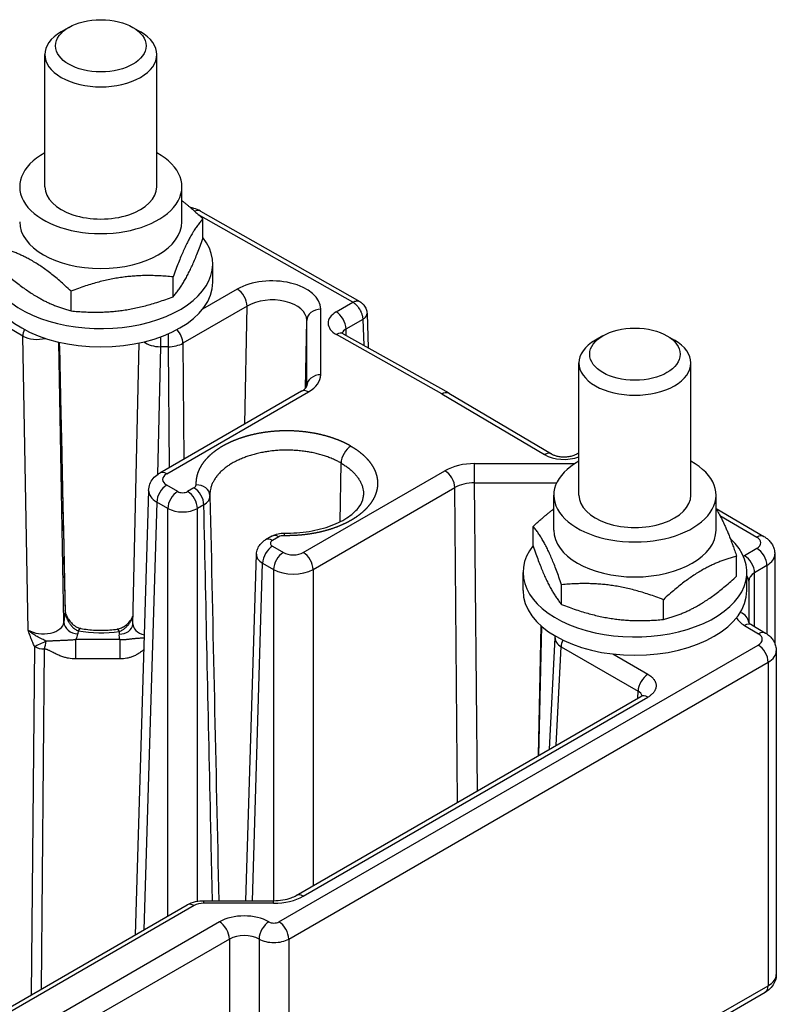
# Model space of a CAD drawing. Units: millimetres. Extents: x 9675 to 101067, y 1134 to 38967.
# Drawn here: x 21438 to 21492, y 2037 to 2108 of the extents above; entities that cross this region are included whole.
import ezdxf

# ---------------------------------------------------------------- set-up
doc = ezdxf.new("R2010")
doc.units = ezdxf.units.MM
doc.layers.add('system', color=120, linetype='Continuous', lineweight=25)

msp = doc.modelspace()

# ---------------------------------------------------------------- linework, layer by layer
at = {"layer": 'system'}
for p, q in [((21441.706, 2107.028), (21441.164, 2106.715)), ((21446.279, 2107.028), (21446.821, 2106.715)), ((21439.992, 2095.633), (21439.992, 2105.082)), ((21447.992, 2095.633), (21447.992, 2105.082)), ((21449.792, 2093.134), (21449.792, 2095.633)), ((21462.009, 2087.375), (21450.979, 2093.633)), ((21451.111, 2093.891), (21462.504, 2087.427)), ((21451.29, 2091.929), (21451.29, 2093.342)), ((21451.992, 2088.807), (21451.992, 2090.113)), ((21449.16, 2087.774), (21449.16, 2089.187)), ((21453.744, 2088.309), (21451.258, 2086.874)), ((21438.421, 2084.96), (21432.924, 2088.133)), ((21441.862, 2086.762), (21441.862, 2088.175)), ((21454.451, 2087.099), (21449.861, 2084.449)), ((21454.276, 2078.671), (21454.451, 2087.099)), ((21460.816, 2086.687), (21462.009, 2087.375)), ((21459.718, 2082.192), (21459.718, 2086.88)), ((21463.022, 2086.579), (21463.022, 2086.579)), ((21463.022, 2086.579), (21463.102, 2084.128)), ((21458.618, 2081.225), (21458.718, 2086.078)), ((21458.718, 2081.39), (21458.718, 2086.078)), ((21461.523, 2085.476), (21462.739, 2086.178)), ((21462.825, 2084.283), (21462.739, 2086.178)), ((21438.797, 2063.945), (21438.421, 2084.96)), ((21448.255, 2084.898), (21448.255, 2084.195)), ((21448.801, 2085.115), (21448.801, 2084.195)), ((21468.372, 2080.838), (21460.836, 2085.069)), ((21461.325, 2085.125), (21468.869, 2080.89)), ((21461.524, 2085.013), (21461.523, 2085.476)), ((21479.888, 2084.984), (21479.346, 2084.67)), ((21484.461, 2084.984), (21485.003, 2084.67)), ((21441.355, 2064.504), (21440.996, 2084.524)), ((21446.289, 2064.378), (21446.742, 2084.469)), ((21448.255, 2084.195), (21448.049, 2075.066)), ((21448.801, 2084.195), (21448.255, 2084.195)), ((21448.801, 2084.195), (21448.876, 2075.554)), ((21449.861, 2084.449), (21449.934, 2076.164)), ((21478.174, 2073.588), (21478.174, 2083.038)), ((21486.174, 2073.588), (21486.174, 2083.038)), ((21458.718, 2081.372), (21458.718, 2081.39)), ((21458.34, 2081.017), (21448.204, 2075.165)), ((21448.704, 2075.116), (21458.84, 2080.968)), ((21468.372, 2080.838), (21475.701, 2076.487)), ((21468.876, 2080.885), (21476.212, 2076.53)), ((21478.002, 2076.525), (21478.174, 2076.624)), ((21461.106, 2071.691), (21461.168, 2075.876)), ((21461.542, 2075.638), (21461.542, 2075.638)), ((21470.718, 2075.842), (21477.884, 2075.842)), ((21470.718, 2074.462), (21470.718, 2075.842)), ((21458.461, 2069.483), (21468.597, 2075.334)), ((21449.487, 2073.847), (21448.704, 2074.299)), ((21470.718, 2074.462), (21476.575, 2074.462)), ((21470.91, 2052.445), (21470.718, 2074.462)), ((21447.412, 2073.931), (21446.451, 2042.154)), ((21450.65, 2074.11), (21450.194, 2073.847)), ((21459.168, 2068.272), (21469.304, 2074.124)), ((21469.501, 2051.631), (21469.304, 2074.124)), ((21476.374, 2071.09), (21476.374, 2073.588)), ((21487.974, 2071.09), (21487.974, 2073.588)), ((21447.997, 2073.089), (21447.073, 2042.513)), ((21448.78, 2072.637), (21447.997, 2073.089)), ((21451.357, 2072.9), (21450.901, 2072.637)), ((21448.78, 2043.499), (21448.78, 2072.637)), ((21450.901, 2044.557), (21450.901, 2072.637)), ((21487.974, 2072.643), (21491.396, 2070.633)), ((21488.245, 2072.141), (21490.889, 2070.587)), ((21474.901, 2069.941), (21474.901, 2071.354)), ((21456.22, 2070.656), (21455.764, 2070.392)), ((21456.72, 2070.606), (21456.264, 2070.343)), ((21454.369, 2044.597), (21455.118, 2069.358)), ((21456.264, 2069.935), (21457.047, 2069.483)), ((21490.895, 2069.782), (21490.009, 2069.252)), ((21492.176, 2069.366), (21492.176, 2062.984)), ((21454.827, 2044.597), (21455.557, 2068.724)), ((21455.557, 2068.724), (21456.34, 2068.272)), ((21489.448, 2067.804), (21489.448, 2069.217)), ((21456.34, 2068.272), (21456.34, 2044.597)), ((21459.168, 2068.272), (21459.168, 2045.666)), ((21474.174, 2066.762), (21474.174, 2068.069)), ((21490.174, 2066.762), (21490.174, 2068.069)), ((21491.615, 2068.564), (21490.728, 2068.034)), ((21490.728, 2064.19), (21490.728, 2068.034)), ((21491.615, 2068.564), (21491.615, 2063.656)), ((21490.307, 2067.433), (21490.307, 2064.493)), ((21476.935, 2065.77), (21476.935, 2067.183)), ((21484.208, 2064.702), (21484.208, 2066.115)), ((21441.439, 2065.291), (21441.355, 2064.504)), ((21442.377, 2063.891), (21442.353, 2063.666)), ((21445.315, 2063.841), (21445.294, 2063.66)), ((21475.28, 2054.968), (21475.479, 2064.234)), ((21475.48, 2064.234), (21475.281, 2054.968)), ((21475.488, 2064.227), (21475.293, 2054.975)), ((21490.009, 2064.272), (21491.001, 2063.678)), ((21490.522, 2064.314), (21491.515, 2063.72)), ((21445.347, 2063.257), (21442.204, 2063.257)), ((21445.347, 2063.257), (21445.347, 2061.878)), ((21476.071, 2055.425), (21476.463, 2063.399)), ((21439.046, 2037.879), (21439.264, 2062.76)), ((21439.758, 2038.29), (21439.971, 2062.591)), ((21456.719, 2043.083), (21490.989, 2062.869)), ((21476.555, 2055.704), (21476.901, 2062.744)), ((21476.901, 2062.744), (21482.398, 2059.57)), ((21492.282, 2062.461), (21492.282, 2039.326)), ((21445.347, 2061.878), (21442.204, 2061.878)), ((21457.426, 2041.859), (21491.696, 2061.644)), ((21480.584, 2062.236), (21483.105, 2060.78)), ((21491.696, 2061.644), (21491.696, 2038.514)), ((21482.383, 2059.069), (21482.398, 2059.57)), ((21457.964, 2044.971), (21482.605, 2059.197)), ((21458.464, 2044.921), (21483.105, 2059.148)), ((21436.53, 2036.426), (21450.158, 2044.294)), ((21450.658, 2044.245), (21437.03, 2036.377)), ((21451.365, 2044.414), (21451.365, 2044.597)), ((21451.365, 2044.597), (21456.343, 2044.597)), ((21456.343, 2044.414), (21451.365, 2044.414)), ((21456.343, 2044.414), (21456.343, 2044.597)), ((21452.477, 2043.083), (21439.042, 2035.327)), ((21453.184, 2041.859), (21439.749, 2034.102)), ((21453.184, 2041.859), (21453.184, 2024.256)), ((21455.305, 2041.859), (21455.305, 2023.562)), ((21457.426, 2041.859), (21457.426, 1921.017)), ((21487.058, 2035.836), (21491.696, 2038.514)), ((21486.851, 2035.378), (21491.489, 2038.056))]:
    msp.add_line(p, q, dxfattribs=at)
for centre, major_axis in [((21443.992, 2105.708), (-3.233, 0)), ((21482.174, 2083.664), (3.233, 0))]:
    msp.add_ellipse(centre, major_axis=major_axis, ratio=0.57735, dxfattribs=at)
for centre, major_axis, ratio, start_param, end_param in [((21443.992, 2105.082), (-4, 0), 0.57735, 5.497918, 10.210046), ((21443.992, 2095.633), (5.8, 0), 0.57735, 2.331809, 7.092969), ((21443.992, 2095.633), (-4, 0), 0.57735, 0, 3.141593), ((21450.618, 2093.022), (0.493, 0.87), 0.57229, 0, 0.658847), ((21443.992, 2093.134), (5.8, 0), 0.57735, 3.141593, 6.283185), ((21443.992, 2090.113), (8, 0), 0.57735, 2.59869, 6.705254), ((21456.218, 2086.879), (-3.501, -0.002), 0.577773, 3.141224, 5.496689), ((21443.992, 2088.807), (8, 0), 0.57735, 3.141593, 6.283185), ((21453.744, 2087.493), (-0.5, 0.866), 0.57735, 3.944444, 5.497787), ((21456.218, 2086.063), (-2.501, -0.025), 0.591815, 3.135408, 5.490874), ((21459.718, 2086.064), (-1, 0), 0.816497, 4.712389, 6.265732), ((21462.207, 2085.884), (1.967, 0), 0.577385, 2.356218, 3.940934), ((21460.816, 2085.87), (0.5, -0.866), 0.57735, 0.802851, 2.356194), ((21439.128, 2085.354), (-0.5, -0.866), 0.57735, 4.945772, 5.480334), ((21439.482, 2085.558), (1.5, 0.018), 0.555569, 3.920573, 5.089546), ((21449.154, 2084.843), (-0.5, 0.866), 0.57735, 3.944444, 5.081546), ((21460.836, 2084.253), (0.49, 0.872), 0.569233, 0.000016, 0.778514), ((21462.207, 2085.094), (-0.967, -0.026), 0.577336, 5.48237, 6.098573), ((21460.836, 2084.253), (0.49, 0.872), 0.569233, 0, 0.000016), ((21448.255, 2085.047), (-1.5, 0.023), 0.567769, 0.66114, 1.579302), ((21448.801, 2085.047), (1.5, 0.009), 0.567805, 4.709092, 5.494379), ((21482.174, 2083.038), (-4, 0), 0.57735, 5.497918, 10.210046), ((21459.718, 2081.376), (-1, 0), 0.816497, 4.712389, 6.265732), ((21456.719, 2082.192), (3, 0), 0.57735, 5.497784, 6.283189), ((21456.719, 2081.376), (1.999, 0.021), 0.574375, 6.264729, 6.277138), ((21456.719, 2081.376), (1.999, 0.021), 0.574375, 6.264689, 6.264729), ((21458.84, 2080.151), (-0.5, 0.866), 0.57735, 5.497787, 6.283073), ((21458.84, 2080.151), (-0.5, 0.866), 0.57735, 6.283073, 6.283185), ((21461.875, 2076.27), (0.5, 0.866), 0.577319, 0.785541, 2.338495), ((21475.701, 2075.67), (0.511, 0.86), 0.585355, 0, 0.792478), ((21477.111, 2077.279), (1.967, 0), 0.577315, 3.913053, 5.283188), ((21475.701, 2075.67), (0.511, 0.86), 0.585355, 6.283169, 6.283185), ((21478.503, 2075.659), (-0.5, 0.866), 0.57735, 0, 0.000014), ((21478.503, 2075.659), (-0.5, 0.866), 0.57735, 5.980334, 6.283185), ((21470.718, 2074.11), (3, 0), 0.57735, 1.570793, 2.356198), ((21482.174, 2073.588), (5.8, 0), 0.57735, 2.331809, 7.092969), ((21448.704, 2074.299), (-0.5, 0.866), 0.57735, 5.497787, 6.283163), ((21449.411, 2074.708), (-1, 0), 0.57735, 5.497724, 7.068646), ((21468.597, 2074.518), (-0.5, 0.866), 0.57735, 3.944444, 5.497787), ((21448.704, 2073.483), (0.5, 0.866), 0.57735, 0.785398, 2.338741), ((21450.297, 2074.314), (0.5, 0), 0.57735, 5.497769, 6.313516), ((21450.796, 2073.507), (0.999, 0.052), 0.816121, 0.000249, 1.527947), ((21470.718, 2073.294), (1.999, -0.009), 0.584446, 1.573294, 2.35887), ((21449.411, 2073.891), (-2, 0.03), 0.577306, 6.274458, 7.077209), ((21449.487, 2073.031), (0.5, 0.866), 0.57735, 0.785398, 2.338741), ((21449.841, 2074.051), (-0.5, 0), 0.57735, 0.785335, 2.356258), ((21450.194, 2073.031), (-0.5, 0.866), 0.57735, 3.944444, 5.497787), ((21450.65, 2073.294), (-0.5, 0.866), 0.57735, 3.944444, 5.497787), ((21450.296, 2073.498), (1.5, 0.022), 0.573489, 5.489569, 6.287208), ((21482.174, 2073.588), (-4, 0), 0.57735, 0, 3.141593), ((21449.841, 2073.235), (-1.5, 0), 0.56384, 0.785527, 2.356066), ((21456.72, 2069.79), (-0.5, 0.866), 0.57735, 5.497787, 6.283185), ((21457.088, 2069.874), (0.018, 1), 0.024754, 6.283183, 6.898882), ((21482.174, 2071.09), (5.8, 0), 0.57735, 3.141593, 6.283185), ((21490.889, 2069.771), (0.507, 0.862), 0.582367, 0, 0.7898), ((21456.264, 2069.526), (-0.5, 0.866), 0.57735, 5.497787, 6.282699), ((21456.617, 2070.139), (-0.5, 0), 0.57735, 5.497724, 7.068647), ((21457.073, 2070.402), (-0.5, 0), 0.57735, 4.682058, 5.497805), ((21482.174, 2068.069), (8, 0), 0.57735, 2.7122, 6.835305), ((21490.176, 2070.183), (1, 0), 0.57735, 5.51524, 7.059857), ((21456.617, 2069.322), (-1.5, 0.03), 0.577272, 6.277409, 7.080087), ((21456.264, 2069.118), (0.5, 0.866), 0.57735, 0.785398, 2.338741), ((21457.047, 2068.666), (0.5, 0.866), 0.57735, 0.785398, 2.338741), ((21457.754, 2069.891), (1, 0), 0.57735, 3.926928, 5.49785), ((21458.461, 2068.666), (-0.5, 0.866), 0.57735, 3.944444, 5.497787), ((21490.895, 2068.965), (0.513, -0.858), 0.587338, 0.776518, 2.347314), ((21490.176, 2069.366), (2, 0), 0.57735, 5.51524, 6.283185), ((21491.807, 2068.249), (-2.5, 0), 0.57735, 5.51524, 5.5618), ((21490.009, 2068.435), (0.513, -0.858), 0.587338, 0.776518, 2.347314), ((21457.754, 2069.074), (2, 0), 0.567232, 3.927089, 5.497689), ((21491.807, 2067.433), (-1.5, 0), 0.57735, 5.51524, 6.283185), ((21489.307, 2067.433), (1, 0), 0.816497, 6.283185, 6.803987), ((21482.174, 2066.762), (8, 0), 0.57735, 3.141593, 6.283185), ((21440.441, 2065.312), (1, 0.022), 0.579507, 6.208663, 6.281792), ((21440.441, 2065.312), (1, 0.022), 0.579507, 6.281792, 6.283185), ((21489.307, 2064.458), (1, 0), 0.816497, 0.044167, 1.159436), ((21439.857, 2064.573), (1.5, -0.021), 0.599779, 3.936484, 6.229933), ((21442.353, 2064.482), (-0.994, 0.107), 0.814927, 0.104886, 1.658229), ((21447.789, 2064.382), (-1.501, -0.024), 0.586707, 6.260483, 7.366687), ((21491.807, 2065.275), (-2.5, 0), 0.57735, 0.319556, 0.767945), ((21490.009, 2063.455), (0.513, 0.858), 0.587338, 0, 0.794278), ((21439.855, 2063.755), (2.503, 0), 0.57735, 5.9313, 6.221171), ((21442.377, 2063.074), (0.184, 0.983), 0.252325, 0.00001, 0.639328), ((21443.992, 2066.761), (5.228, 0), 0.57735, 4.398212, 4.968095), ((21442.377, 2063.074), (0.184, 0.983), 0.252325, 0, 0.00001), ((21445.315, 2063.025), (-0.149, 0.989), 0.206515, 5.652039, 6.283148), ((21445.315, 2063.025), (-0.149, 0.989), 0.206515, 6.283148, 6.283185), ((21445.294, 2064.477), (0.994, -0.113), 0.814735, 4.804984, 6.282977), ((21490.282, 2063.277), (1, 0), 0.57735, 5.497787, 7.05113), ((21491.001, 2062.862), (0.513, 0.858), 0.587338, 0, 0.794278), ((21439.971, 2063.154), (0.16, 0.987), 0.108033, 4.12306, 4.722997), ((21442.204, 2062.441), (0, -1), 0.000043, 0.972827, 2.526179), ((21447.789, 2063.565), (-2.5, 0), 0.57735, 6.217482, 6.498498), ((21477.962, 2063.341), (1.499, -0.049), 0.585243, 3.131975, 3.945683), ((21477.608, 2063.137), (-0.5, -0.866), 0.57735, 4.928479, 5.480334), ((21490.989, 2062.053), (0.5, -0.866), 0.57735, 0.785398, 2.356194), ((21490.282, 2062.461), (2, 0), 0.57735, 5.497787, 6.283185), ((21483.105, 2059.964), (-0.5, -0.866), 0.57735, 3.926991, 5.480334), ((21481.69, 2059.147), (1.001, 0.03), 0.576362, 0.121925, 0.767722), ((21483.105, 2058.331), (-0.5, 0.866), 0.57735, 5.497787, 6.283077), ((21483.105, 2058.331), (-0.5, 0.866), 0.57735, 6.283077, 6.283185), ((21456.343, 2046.146), (-3, 0), 0.57735, 1.570791, 2.3562), ((21458.464, 2044.105), (-0.5, 0.866), 0.57735, 5.497787, 6.283185), ((21458.464, 2044.105), (-0.5, 0.866), 0.57735, 0, 0.000058), ((21450.658, 2043.428), (-0.5, 0.866), 0.57735, 5.497787, 6.283185), ((21451.365, 2043.837), (-1, 0), 0.57735, 4.712387, 5.497789), ((21454.245, 2042.063), (-2.5, 0), 0.57735, 3.926991, 5.497787), ((21452.477, 2042.267), (0.5, -0.866), 0.57735, 0.785398, 2.356196), ((21456.012, 2042.267), (-0.5, -0.866), 0.57735, 3.926991, 5.497787), ((21456.366, 2043.288), (-0.5, 0), 0.57735, 0.785398, 2.356195), ((21456.719, 2042.267), (0.5, -0.866), 0.57735, 0.785398, 2.356194), ((21454.245, 2041.246), (-1.5, 0), 0.57735, 3.926991, 5.497787), ((21456.366, 2042.471), (-1.5, 0), 0.57735, 0.785398, 2.356195), ((21490.282, 2039.316), (2, 0.015), 0.57229, 5.49348, 6.278868), ((21490.989, 2038.922), (0.5, -0.866), 0.57735, 0, 0.785398)]:
    msp.add_ellipse(centre, major_axis=major_axis, ratio=ratio, start_param=start_param, end_param=end_param, dxfattribs=at)
for points, weights in [([(21449.792, 2094.639), (21450.498, 2094.095), (21451.29, 2093.342)], [1.06194753898, 1.04283352937, 1]), ([(21451.29, 2093.342), (21450.225, 2092.149), (21449.16, 2089.187)], [1, 1.15470053838, 1]), ([(21449.16, 2087.774), (21450.225, 2088.967), (21451.29, 2091.929)], [1, 1.15470053838, 1]), ([(21441.862, 2088.175), (21439.278, 2090.631), (21436.694, 2091.318)], [1, 1.15470053838, 1]), ([(21436.694, 2089.905), (21439.278, 2087.449), (21441.862, 2086.762)], [1, 1.15470053838, 1]), ([(21449.16, 2089.187), (21445.511, 2089.566), (21441.862, 2088.175)], [1, 1.15470053838, 1]), ([(21441.862, 2086.762), (21445.511, 2086.384), (21449.16, 2087.774)], [1, 1.15470053838, 1]), ([(21474.901, 2071.354), (21475.679, 2072.078), (21476.374, 2072.605)], [1, 1.04145723036, 1.06069473263]), ([(21487.974, 2072.612), (21488.67, 2071.489), (21489.448, 2069.217)], [1.05982228555, 1.1141713807, 1]), ([(21476.935, 2067.183), (21475.918, 2070.153), (21474.901, 2071.354)], [1, 1.15470053838, 1]), ([(21474.901, 2069.941), (21475.918, 2066.971), (21476.935, 2065.77)], [1, 1.15470053838, 1]), ([(21489.448, 2069.217), (21486.828, 2068.55), (21484.208, 2066.115)], [1, 1.15470053838, 1]), ([(21484.208, 2066.115), (21480.571, 2067.533), (21476.935, 2067.183)], [1, 1.15470053838, 1]), ([(21484.208, 2064.702), (21486.828, 2065.368), (21489.448, 2067.804)], [1, 1.15470053838, 1]), ([(21476.935, 2065.77), (21480.571, 2064.351), (21484.208, 2064.702)], [1, 1.15470053838, 1])]:
    msp.add_rational_spline(points, weights, degree=2, dxfattribs=at)
for points, degree, knots in [([(21451.111, 2093.891), (21450.961, 2093.977), (21450.806, 2094.039), (21450.567, 2094.109), (21450.485, 2094.128), (21450.403, 2094.143)], 3, [0.0087266, 0.0087266, 0.0087266, 0.0087266, 0.3176499, 0.3176499, 0.4758056, 0.4758056, 0.4758056, 0.4758056]), ([(21462.009, 2087.375), (21462.059, 2087.405), (21462.109, 2087.427), (21462.158, 2087.443), (21462.2, 2087.456), (21462.242, 2087.465), (21462.281, 2087.469), (21462.288, 2087.469), (21462.294, 2087.47), (21462.301, 2087.47), (21462.347, 2087.472), (21462.391, 2087.468), (21462.432, 2087.456), (21462.435, 2087.455), (21462.439, 2087.454), (21462.443, 2087.453), (21462.467, 2087.446), (21462.49, 2087.436), (21462.512, 2087.423)], 3, [0, 0, 0, 0, 0.1373554, 0.1373554, 0.1373554, 0.2579817, 0.2579817, 0.2579817, 0.2782611, 0.2782611, 0.2782611, 0.4211642, 0.4211642, 0.4211642, 0.4348339, 0.4348339, 0.4348339, 0.520588, 0.520588, 0.520588, 0.520588]), ([(21462.739, 2086.178), (21462.738, 2086.206), (21462.736, 2086.234), (21462.732, 2086.262), (21462.729, 2086.291), (21462.724, 2086.321), (21462.718, 2086.35), (21462.712, 2086.38), (21462.705, 2086.41), (21462.697, 2086.44), (21462.69, 2086.465), (21462.683, 2086.49), (21462.675, 2086.515), (21462.673, 2086.521), (21462.671, 2086.526), (21462.669, 2086.531), (21462.659, 2086.562), (21462.647, 2086.593), (21462.635, 2086.624), (21462.622, 2086.655), (21462.608, 2086.686), (21462.593, 2086.717), (21462.573, 2086.758), (21462.551, 2086.799), (21462.528, 2086.84), (21462.523, 2086.847), (21462.519, 2086.854), (21462.515, 2086.861), (21462.492, 2086.898), (21462.469, 2086.934), (21462.444, 2086.969), (21462.44, 2086.974), (21462.436, 2086.98), (21462.432, 2086.985), (21462.392, 2087.04), (21462.348, 2087.093), (21462.301, 2087.142), (21462.295, 2087.149), (21462.288, 2087.156), (21462.281, 2087.163), (21462.25, 2087.195), (21462.217, 2087.225), (21462.183, 2087.253), (21462.176, 2087.259), (21462.167, 2087.267), (21462.158, 2087.274), (21462.112, 2087.311), (21462.045, 2087.355), (21462.009, 2087.375)], 3, [0, 0, 0, 0, 0.066501, 0.066501, 0.066501, 0.134132, 0.134132, 0.134132, 0.202557, 0.202557, 0.202557, 0.259362, 0.259362, 0.259362, 0.27161, 0.27161, 0.27161, 0.341785, 0.341785, 0.341785, 0.41289, 0.41289, 0.41289, 0.508625, 0.508625, 0.508625, 0.525664, 0.525664, 0.525664, 0.614043, 0.614043, 0.614043, 0.627591, 0.627591, 0.627591, 0.768056, 0.768056, 0.768056, 0.787827, 0.787827, 0.787827, 0.881353, 0.881353, 0.881353, 0.901661, 0.901661, 0.901661, 1, 1, 1, 1]), ([(21462.512, 2087.423), (21462.561, 2087.395), (21462.609, 2087.361), (21462.707, 2087.275), (21462.756, 2087.223), (21462.866, 2087.081), (21462.92, 2086.986), (21462.997, 2086.788), (21463.019, 2086.683), (21463.022, 2086.579)], 3, [0, 0, 0, 0, 0.0176188, 0.0176188, 0.0390809, 0.0390809, 0.0712812, 0.0712812, 0.1026533, 0.1026533, 0.1026533, 0.1026533]), ([(21462.739, 2086.178), (21462.811, 2086.22), (21462.933, 2086.316), (21463.013, 2086.458), (21463.023, 2086.548), (21463.022, 2086.579)], 3, [0, 0, 0, 0, 0.2, 0.4, 0.508863, 0.508863, 0.508863, 0.508863]), ([(21461.202, 2085.216), (21461.202, 2085.216), (21461.202, 2085.215), (21461.205, 2085.212), (21461.211, 2085.205), (21461.24, 2085.18), (21461.275, 2085.153), (21461.325, 2085.125)], 3, [0.06539767, 0.06539767, 0.06539767, 0.06539767, 0.07135156, 0.07135156, 0.08815366, 0.08815366, 0.11879238, 0.11879238, 0.11879238, 0.11879238]), ([(21441.023, 2084.518), (21441.053, 2083.152), (21441.082, 2081.786), (21441.112, 2080.42), (21441.221, 2075.376), (21441.33, 2070.333), (21441.439, 2065.291)], 3, [0.2979104, 0.2979104, 0.2979104, 0.2979104, 0.4475142, 0.4475142, 0.4475142, 1, 1, 1, 1]), ([(21458.34, 2081.017), (21458.456, 2081.084), (21458.547, 2081.155), (21458.662, 2081.269), (21458.692, 2081.314), (21458.72, 2081.37), (21458.718, 2081.376), (21458.718, 2081.376)], 3, [0, 0, 0, 0, 0.0598054, 0.0598054, 0.116028, 0.116028, 0.1803073, 0.1803073, 0.1803073, 0.1803073]), ([(21468.372, 2080.838), (21468.538, 2080.934), (21468.693, 2080.955), (21468.813, 2080.914), (21468.835, 2080.907), (21468.856, 2080.897), (21468.876, 2080.885)], 3, [0, 0, 0, 0, 0.4322808, 0.4322808, 0.4322808, 0.5118314, 0.5118314, 0.5118314, 0.5118314]), ([(21461.875, 2077.087), (21461.83, 2077.112), (21461.595, 2077.244), (21461.214, 2077.423), (21460.847, 2077.573), (21460.463, 2077.708), (21460.063, 2077.827), (21459.65, 2077.93), (21459.226, 2078.016), (21458.792, 2078.085), (21458.352, 2078.136), (21457.906, 2078.17), (21457.457, 2078.186), (21457.007, 2078.184), (21456.559, 2078.164), (21456.114, 2078.126), (21455.675, 2078.07), (21455.243, 2077.997), (21454.821, 2077.907), (21454.411, 2077.8), (21454.015, 2077.677), (21453.634, 2077.539), (21453.272, 2077.386), (21452.928, 2077.218), (21452.605, 2077.037), (21452.304, 2076.844), (21452.028, 2076.64), (21451.776, 2076.424), (21451.551, 2076.199), (21451.354, 2075.966), (21451.185, 2075.726), (21451.045, 2075.479), (21450.935, 2075.227), (21450.856, 2074.971), (21450.812, 2074.739), (21450.788, 2074.479), (21450.796, 2074.323)], 2, [0.037824, 0.037824, 0.037824, 0.0455577, 0.0785922, 0.1065106, 0.134429, 0.1623474, 0.1902659, 0.2181843, 0.2461027, 0.2740211, 0.3019395, 0.329858, 0.3577764, 0.3856948, 0.4136132, 0.4415316, 0.4694501, 0.4973685, 0.5252869, 0.5532053, 0.5811237, 0.6090422, 0.6369606, 0.664879, 0.6927974, 0.7207158, 0.7486342, 0.7765527, 0.8044711, 0.8323895, 0.8603079, 0.8882263, 0.9161448, 0.9440632, 0.9664461, 0.9999991, 0.9999991, 0.9999991]), ([(21461.875, 2077.087), (21461.918, 2077.061), (21462.148, 2076.925), (21462.458, 2076.705), (21462.717, 2076.493), (21462.951, 2076.271), (21463.157, 2076.041), (21463.335, 2075.802), (21463.484, 2075.557), (21463.604, 2075.307), (21463.693, 2075.053), (21463.751, 2074.795), (21463.779, 2074.536), (21463.775, 2074.276), (21463.74, 2074.017), (21463.674, 2073.761), (21463.578, 2073.507), (21463.451, 2073.258), (21463.295, 2073.014), (21463.11, 2072.778), (21462.898, 2072.549), (21462.658, 2072.329), (21462.392, 2072.12), (21462.102, 2071.921), (21461.79, 2071.735), (21461.455, 2071.561), (21461.1, 2071.402), (21460.727, 2071.256), (21460.338, 2071.127), (21459.934, 2071.013), (21459.517, 2070.915), (21459.09, 2070.834), (21458.654, 2070.771), (21458.211, 2070.725), (21457.808, 2070.7), (21457.358, 2070.686), (21457.088, 2070.691)], 2, [0.037824, 0.037824, 0.037824, 0.0455577, 0.0785922, 0.1065106, 0.134429, 0.1623474, 0.1902659, 0.2181843, 0.2461027, 0.2740211, 0.3019395, 0.329858, 0.3577764, 0.3856948, 0.4136132, 0.4415316, 0.4694501, 0.4973685, 0.5252869, 0.5532053, 0.5811237, 0.6090422, 0.6369606, 0.664879, 0.6927974, 0.7207158, 0.7486342, 0.7765527, 0.8044711, 0.8323895, 0.8603079, 0.8882263, 0.9161448, 0.9440632, 0.9664461, 0.9999991, 0.9999991, 0.9999991]), ([(21461.168, 2075.876), (21461.09, 2075.921), (21461.011, 2075.965), (21460.927, 2076.008), (21460.83, 2076.058), (21460.726, 2076.107), (21460.617, 2076.155), (21460.512, 2076.202), (21460.401, 2076.247), (21460.286, 2076.29), (21460.188, 2076.327), (21460.087, 2076.363), (21459.983, 2076.397), (21459.866, 2076.434), (21459.746, 2076.47), (21459.622, 2076.504), (21459.516, 2076.533), (21459.408, 2076.56), (21459.296, 2076.585), (21459.172, 2076.613), (21459.044, 2076.639), (21458.914, 2076.663), (21458.802, 2076.683), (21458.688, 2076.701), (21458.572, 2076.717), (21458.441, 2076.735), (21458.309, 2076.751), (21458.174, 2076.764), (21458.058, 2076.775), (21457.941, 2076.784), (21457.822, 2076.79), (21457.688, 2076.798), (21457.553, 2076.803), (21457.418, 2076.805), (21457.3, 2076.806), (21457.181, 2076.806), (21457.063, 2076.803), (21456.928, 2076.8), (21456.793, 2076.794), (21456.658, 2076.785), (21456.541, 2076.777), (21456.424, 2076.767), (21456.307, 2076.755), (21456.174, 2076.741), (21456.042, 2076.724), (21455.911, 2076.705), (21455.796, 2076.688), (21455.683, 2076.668), (21455.57, 2076.647), (21455.442, 2076.623), (21455.315, 2076.595), (21455.19, 2076.566), (21455.081, 2076.54), (21454.973, 2076.511), (21454.867, 2076.481), (21454.745, 2076.447), (21454.626, 2076.41), (21454.509, 2076.371), (21454.407, 2076.336), (21454.307, 2076.3), (21454.209, 2076.261), (21454.096, 2076.217), (21453.987, 2076.171), (21453.882, 2076.123), (21453.788, 2076.081), (21453.698, 2076.037), (21453.61, 2075.991), (21453.509, 2075.938), (21453.412, 2075.884), (21453.319, 2075.828), (21453.237, 2075.778), (21453.158, 2075.727), (21453.082, 2075.676), (21452.994, 2075.615), (21452.911, 2075.554), (21452.833, 2075.491), (21452.763, 2075.435), (21452.697, 2075.378), (21452.634, 2075.321), (21452.561, 2075.254), (21452.494, 2075.186), (21452.432, 2075.118), (21452.375, 2075.057), (21452.323, 2074.996), (21452.276, 2074.934), (21452.219, 2074.862), (21452.168, 2074.789), (21452.123, 2074.717), (21452.081, 2074.651), (21452.044, 2074.585), (21452.012, 2074.52), (21451.975, 2074.447), (21451.942, 2074.373), (21451.914, 2074.296), (21451.889, 2074.23), (21451.868, 2074.162), (21451.851, 2074.094), (21451.834, 2074.027), (21451.821, 2073.959), (21451.811, 2073.89), (21451.798, 2073.794), (21451.791, 2073.696), (21451.794, 2073.595)], 3, [0.0040579, 0.0040579, 0.0040579, 0.0040579, 0.015427, 0.015427, 0.015427, 0.0285756, 0.0285756, 0.0285756, 0.0413617, 0.0413617, 0.0413617, 0.0522113, 0.0522113, 0.0522113, 0.0642873, 0.0642873, 0.0642873, 0.074618, 0.074618, 0.074618, 0.0861965, 0.0861965, 0.0861965, 0.0961626, 0.0961626, 0.0961626, 0.1073935, 0.1073935, 0.1073935, 0.1171082, 0.1171082, 0.1171082, 0.1281056, 0.1281056, 0.1281056, 0.1376586, 0.1376586, 0.1376586, 0.1485163, 0.1485163, 0.1485163, 0.1579841, 0.1579841, 0.1579841, 0.1687848, 0.1687848, 0.1687848, 0.1782372, 0.1782372, 0.1782372, 0.1890594, 0.1890594, 0.1890594, 0.1985651, 0.1985651, 0.1985651, 0.2094888, 0.2094888, 0.2094888, 0.2191206, 0.2191206, 0.2191206, 0.2302337, 0.2302337, 0.2302337, 0.2400742, 0.2400742, 0.2400742, 0.2514803, 0.2514803, 0.2514803, 0.2616306, 0.2616306, 0.2616306, 0.2734608, 0.2734608, 0.2734608, 0.284054, 0.284054, 0.284054, 0.2964881, 0.2964881, 0.2964881, 0.3077137, 0.3077137, 0.3077137, 0.32102, 0.32102, 0.32102, 0.3333333, 0.3333333, 0.3333333, 0.3471033, 0.3471033, 0.3471033, 0.3588502, 0.3588502, 0.3588502, 0.3702465, 0.3702465, 0.3702465, 0.3860619, 0.3860619, 0.3860619, 0.3860619]), ([(21476.212, 2076.53), (21476.253, 2076.506), (21476.308, 2076.478), (21476.437, 2076.428), (21476.514, 2076.404), (21476.687, 2076.363), (21476.786, 2076.346), (21476.996, 2076.327), (21477.109, 2076.324), (21477.333, 2076.334), (21477.446, 2076.347), (21477.652, 2076.388), (21477.748, 2076.415), (21477.898, 2076.47), (21477.957, 2076.499), (21478.002, 2076.525)], 3, [0, 0, 0, 0, 0.0274329, 0.0274329, 0.0557979, 0.0557979, 0.0868433, 0.0868433, 0.1200509, 0.1200509, 0.1542935, 0.1542935, 0.1879609, 0.1879609, 0.2166613, 0.2166613, 0.2166613, 0.2166613]), ([(21461.168, 2075.876), (21461.245, 2075.832), (21461.321, 2075.786), (21461.396, 2075.737), (21461.482, 2075.681), (21461.568, 2075.621), (21461.651, 2075.559), (21461.731, 2075.497), (21461.809, 2075.434), (21461.885, 2075.367), (21461.948, 2075.311), (21462.01, 2075.252), (21462.069, 2075.192), (21462.134, 2075.125), (21462.197, 2075.056), (21462.255, 2074.984), (21462.305, 2074.923), (21462.352, 2074.86), (21462.395, 2074.796), (21462.445, 2074.724), (21462.489, 2074.65), (21462.53, 2074.575), (21462.565, 2074.51), (21462.596, 2074.444), (21462.624, 2074.377), (21462.656, 2074.302), (21462.683, 2074.226), (21462.705, 2074.148), (21462.724, 2074.081), (21462.739, 2074.013), (21462.751, 2073.945), (21462.764, 2073.867), (21462.772, 2073.79), (21462.775, 2073.711), (21462.777, 2073.673), (21462.777, 2073.634), (21462.777, 2073.596)], 3, [0.0040579, 0.0040579, 0.0040579, 0.0040579, 0.015427, 0.015427, 0.015427, 0.0285756, 0.0285756, 0.0285756, 0.0413617, 0.0413617, 0.0413617, 0.0522113, 0.0522113, 0.0522113, 0.0642873, 0.0642873, 0.0642873, 0.074618, 0.074618, 0.074618, 0.0861965, 0.0861965, 0.0861965, 0.0961626, 0.0961626, 0.0961626, 0.1073935, 0.1073935, 0.1073935, 0.1171082, 0.1171082, 0.1171082, 0.1281056, 0.1281056, 0.1281056, 0.1335015, 0.1335015, 0.1335015, 0.1335015]), ([(21447.412, 2073.931), (21447.416, 2074.084), (21447.448, 2074.238), (21447.558, 2074.521), (21447.637, 2074.653), (21447.835, 2074.896), (21447.96, 2075.007), (21448.131, 2075.122), (21448.167, 2075.144), (21448.204, 2075.165)], 3, [0, 0, 0, 0, 0.0486049, 0.0486049, 0.0969533, 0.0969533, 0.1493148, 0.1493148, 0.1627639, 0.1627639, 0.1627639, 0.1627639]), ([(21457.106, 2070.874), (21457.704, 2070.863), (21458.312, 2070.907), (21459.448, 2071.091), (21459.99, 2071.233), (21460.94, 2071.59), (21461.362, 2071.807), (21462.028, 2072.268), (21462.284, 2072.515), (21462.628, 2072.983), (21462.721, 2073.205), (21462.769, 2073.471), (21462.775, 2073.533), (21462.777, 2073.595)], 3, [0, 0, 0, 0, 0.1794518, 0.1794518, 0.3557521, 0.3557521, 0.5292897, 0.5292897, 0.6976791, 0.6976791, 0.8657809, 0.8657809, 0.9179737, 0.9179737, 0.9179737, 0.9179737]), ([(21451.972, 2044.597), (21451.933, 2046.358), (21451.895, 2048.12), (21451.856, 2049.881), (21451.689, 2057.553), (21451.522, 2065.226), (21451.357, 2072.9)], 3, [0.5269533, 0.5269533, 0.5269533, 0.5269533, 0.612822, 0.612822, 0.612822, 0.9868994, 0.9868994, 0.9868994, 0.9868994]), ([(21456.22, 2070.656), (21456.358, 2070.735), (21456.511, 2070.793), (21456.81, 2070.861), (21456.959, 2070.876), (21457.106, 2070.874)], 3, [0.00003885, 0.00003885, 0.00003885, 0.00003885, 0.04899926, 0.04899926, 0.09305809, 0.09305809, 0.09305809, 0.09305809]), ([(21455.118, 2069.358), (21455.122, 2069.486), (21455.147, 2069.615), (21455.237, 2069.854), (21455.302, 2069.966), (21455.463, 2070.169), (21455.562, 2070.26), (21455.701, 2070.355), (21455.732, 2070.374), (21455.764, 2070.392)], 3, [0.0000035, 0.0000035, 0.0000035, 0.0000035, 0.039297, 0.039297, 0.0782178, 0.0782178, 0.1188724, 0.1188724, 0.1301038, 0.1301038, 0.1301038, 0.1301038]), ([(21491.396, 2070.633), (21491.471, 2070.589), (21491.545, 2070.539), (21491.689, 2070.423), (21491.758, 2070.357), (21491.889, 2070.208), (21491.949, 2070.123), (21492.055, 2069.934), (21492.099, 2069.83), (21492.159, 2069.605), (21492.176, 2069.486), (21492.176, 2069.366)], 3, [0.0087266, 0.0087266, 0.0087266, 0.0087266, 0.1640609, 0.1640609, 0.3193953, 0.3193953, 0.4747296, 0.4747296, 0.6300639, 0.6300639, 0.7853982, 0.7853982, 0.7853982, 0.7853982]), ([(21441.439, 2065.291), (21441.441, 2065.23), (21441.45, 2065.164), (21441.464, 2065.093), (21441.468, 2065.075), (21441.473, 2065.056), (21441.477, 2065.038), (21441.483, 2065.016), (21441.489, 2064.994), (21441.495, 2064.972), (21441.502, 2064.949), (21441.51, 2064.925), (21441.518, 2064.901), (21441.525, 2064.881), (21441.532, 2064.86), (21441.54, 2064.84), (21441.548, 2064.818), (21441.556, 2064.797), (21441.565, 2064.776), (21441.575, 2064.751), (21441.586, 2064.726), (21441.597, 2064.702), (21441.609, 2064.677), (21441.621, 2064.652), (21441.633, 2064.628), (21441.644, 2064.606), (21441.656, 2064.585), (21441.667, 2064.563), (21441.679, 2064.542), (21441.691, 2064.521), (21441.704, 2064.5), (21441.718, 2064.476), (21441.733, 2064.452), (21441.749, 2064.428), (21441.764, 2064.406), (21441.779, 2064.383), (21441.795, 2064.361), (21441.809, 2064.341), (21441.824, 2064.322), (21441.839, 2064.303), (21441.853, 2064.285), (21441.868, 2064.266), (21441.883, 2064.249), (21441.901, 2064.228), (21441.918, 2064.208), (21441.937, 2064.189), (21441.954, 2064.17), (21441.972, 2064.153), (21441.99, 2064.135), (21442.007, 2064.12), (21442.023, 2064.105), (21442.04, 2064.09), (21442.057, 2064.076), (21442.073, 2064.062), (21442.09, 2064.049), (21442.109, 2064.034), (21442.129, 2064.02), (21442.149, 2064.006), (21442.22, 2063.958), (21442.296, 2063.919), (21442.377, 2063.891)], 3, [0, 0, 0, 0, 0.118869, 0.118869, 0.118869, 0.150192, 0.150192, 0.150192, 0.187003, 0.187003, 0.187003, 0.227172, 0.227172, 0.227172, 0.262441, 0.262441, 0.262441, 0.299328, 0.299328, 0.299328, 0.342733, 0.342733, 0.342733, 0.387679, 0.387679, 0.387679, 0.427517, 0.427517, 0.427517, 0.467715, 0.467715, 0.467715, 0.514595, 0.514595, 0.514595, 0.560388, 0.560388, 0.560388, 0.601291, 0.601291, 0.601291, 0.641067, 0.641067, 0.641067, 0.687032, 0.687032, 0.687032, 0.730609, 0.730609, 0.730609, 0.769477, 0.769477, 0.769477, 0.806688, 0.806688, 0.806688, 0.849315, 0.849315, 0.849315, 1, 1, 1, 1]), ([(21441.441, 2065.333), (21441.442, 2065.314), (21441.444, 2065.287), (21441.454, 2065.221), (21441.463, 2065.183), (21441.488, 2065.092), (21441.507, 2065.038), (21441.56, 2064.915), (21441.595, 2064.844), (21441.689, 2064.688), (21441.751, 2064.602), (21441.903, 2064.425), (21441.999, 2064.336), (21442.207, 2064.187), (21442.324, 2064.125), (21442.481, 2064.075), (21442.521, 2064.064), (21442.561, 2064.057)], 3, [0, 0, 0, 0, 0.0158661, 0.0158661, 0.0317944, 0.0317944, 0.0513794, 0.0513794, 0.0756807, 0.0756807, 0.1072409, 0.1072409, 0.1456831, 0.1456831, 0.1855989, 0.1855989, 0.1995077, 0.1995077, 0.1995077, 0.1995077]), ([(21445.166, 2064.013), (21445.266, 2064.028), (21445.368, 2064.059), (21445.569, 2064.149), (21445.67, 2064.21), (21445.873, 2064.364), (21445.976, 2064.464), (21446.111, 2064.629), (21446.155, 2064.689), (21446.229, 2064.804), (21446.26, 2064.86), (21446.292, 2064.926), (21446.297, 2064.937), (21446.302, 2064.948)], 3, [0, 0, 0, 0, 0.032892, 0.032892, 0.0679848, 0.0679848, 0.109978, 0.109978, 0.1322801, 0.1322801, 0.1520774, 0.1520774, 0.1559818, 0.1559818, 0.1559818, 0.1559818]), ([(21445.315, 2063.841), (21445.402, 2063.87), (21445.484, 2063.911), (21445.562, 2063.96), (21445.585, 2063.974), (21445.606, 2063.989), (21445.628, 2064.004), (21445.647, 2064.018), (21445.665, 2064.032), (21445.683, 2064.046), (21445.702, 2064.061), (21445.721, 2064.077), (21445.739, 2064.093), (21445.76, 2064.11), (21445.78, 2064.129), (21445.8, 2064.148), (21445.821, 2064.168), (21445.841, 2064.188), (21445.861, 2064.21), (21445.879, 2064.228), (21445.896, 2064.247), (21445.912, 2064.266), (21445.93, 2064.285), (21445.946, 2064.305), (21445.963, 2064.326), (21445.981, 2064.348), (21446, 2064.372), (21446.017, 2064.395), (21446.035, 2064.42), (21446.053, 2064.444), (21446.07, 2064.47), (21446.085, 2064.491), (21446.099, 2064.513), (21446.113, 2064.535), (21446.127, 2064.557), (21446.141, 2064.579), (21446.154, 2064.602), (21446.169, 2064.627), (21446.183, 2064.653), (21446.197, 2064.679), (21446.21, 2064.704), (21446.223, 2064.73), (21446.236, 2064.755), (21446.246, 2064.777), (21446.257, 2064.799), (21446.267, 2064.821), (21446.276, 2064.842), (21446.285, 2064.864), (21446.293, 2064.885), (21446.296, 2064.891), (21446.298, 2064.897), (21446.301, 2064.903)], 3, [0, 0, 0, 0, 0.1512258, 0.1512258, 0.1512258, 0.1943308, 0.1943308, 0.1943308, 0.231991, 0.231991, 0.231991, 0.2714534, 0.2714534, 0.2714534, 0.315642, 0.315642, 0.315642, 0.3624285, 0.3624285, 0.3624285, 0.4029461, 0.4029461, 0.4029461, 0.4445975, 0.4445975, 0.4445975, 0.4912342, 0.4912342, 0.4912342, 0.538945, 0.538945, 0.538945, 0.5798536, 0.5798536, 0.5798536, 0.6201026, 0.6201026, 0.6201026, 0.6656251, 0.6656251, 0.6656251, 0.7090677, 0.7090677, 0.7090677, 0.7458801, 0.7458801, 0.7458801, 0.7805135, 0.7805135, 0.7805135, 0.7904675, 0.7904675, 0.7904675, 0.7904675]), ([(21490.299, 2064.505), (21490.299, 2064.505), (21490.3, 2064.505), (21490.303, 2064.498), (21490.31, 2064.486), (21490.341, 2064.45), (21490.365, 2064.427), (21490.43, 2064.373), (21490.472, 2064.344), (21490.522, 2064.314)], 3, [2.613223, 2.613223, 2.613223, 2.613223, 2.6633725, 2.6633725, 2.8169615, 2.8169615, 2.9705504, 2.9705504, 3.1241394, 3.1241394, 3.1241394, 3.1241394]), ([(21439.264, 2062.76), (21439.259, 2062.77), (21439.254, 2062.78), (21439.249, 2062.79), (21439.229, 2062.83), (21439.21, 2062.87), (21439.191, 2062.911), (21439.167, 2062.962), (21439.144, 2063.014), (21439.121, 2063.065), (21439.099, 2063.118), (21439.077, 2063.17), (21439.056, 2063.223), (21439.042, 2063.257), (21439.029, 2063.291), (21439.015, 2063.325), (21439.002, 2063.361), (21438.988, 2063.397), (21438.975, 2063.433), (21438.963, 2063.465), (21438.951, 2063.498), (21438.939, 2063.53), (21438.929, 2063.56), (21438.918, 2063.589), (21438.908, 2063.618), (21438.87, 2063.727), (21438.834, 2063.836), (21438.797, 2063.945)], 3, [0.6095533, 0.6095533, 0.6095533, 0.6095533, 0.6196116, 0.6196116, 0.6196116, 0.6600198, 0.6600198, 0.6600198, 0.7113891, 0.7113891, 0.7113891, 0.7634099, 0.7634099, 0.7634099, 0.7969091, 0.7969091, 0.7969091, 0.8323425, 0.8323425, 0.8323425, 0.8642978, 0.8642978, 0.8642978, 0.892904, 0.892904, 0.892904, 1, 1, 1, 1]), ([(21440.079, 2063.147), (21440.07, 2063.152), (21440.062, 2063.156), (21440.053, 2063.161), (21440.013, 2063.181), (21439.973, 2063.201), (21439.933, 2063.222), (21439.885, 2063.246), (21439.837, 2063.27), (21439.789, 2063.294), (21439.731, 2063.323), (21439.674, 2063.353), (21439.617, 2063.383), (21439.58, 2063.402), (21439.544, 2063.422), (21439.507, 2063.442), (21439.465, 2063.466), (21439.422, 2063.49), (21439.381, 2063.514), (21439.342, 2063.536), (21439.304, 2063.559), (21439.267, 2063.583), (21439.232, 2063.605), (21439.197, 2063.628), (21439.162, 2063.651), (21439.029, 2063.741), (21438.907, 2063.838), (21438.797, 2063.945)], 3, [0.458901, 0.458901, 0.458901, 0.458901, 0.4693645, 0.4693645, 0.4693645, 0.5167924, 0.5167924, 0.5167924, 0.5734402, 0.5734402, 0.5734402, 0.6412952, 0.6412952, 0.6412952, 0.6850719, 0.6850719, 0.6850719, 0.7363423, 0.7363423, 0.7363423, 0.7832484, 0.7832484, 0.7832484, 0.8279945, 0.8279945, 0.8279945, 1, 1, 1, 1]), ([(21442.561, 2064.057), (21442.727, 2064.026), (21442.897, 2064), (21443.241, 2063.96), (21443.416, 2063.945), (21443.768, 2063.928), (21443.945, 2063.925), (21444.298, 2063.93), (21444.474, 2063.939), (21444.823, 2063.968), (21444.996, 2063.988), (21445.166, 2064.013)], 3, [3.6128135, 3.6128135, 3.6128135, 3.6128135, 3.7267902, 3.7267902, 3.8407669, 3.8407669, 3.9547436, 3.9547436, 4.0687202, 4.0687202, 4.1826969, 4.1826969, 4.1826969, 4.1826969]), ([(21491.515, 2063.72), (21491.589, 2063.676), (21491.662, 2063.625), (21491.803, 2063.51), (21491.872, 2063.444), (21492, 2063.295), (21492.06, 2063.211), (21492.163, 2063.023), (21492.206, 2062.919), (21492.266, 2062.697), (21492.282, 2062.579), (21492.282, 2062.461)], 3, [0.0174533, 0.0174533, 0.0174533, 0.0174533, 0.1710423, 0.1710423, 0.3246312, 0.3246312, 0.4782202, 0.4782202, 0.6318092, 0.6318092, 0.7853982, 0.7853982, 0.7853982, 0.7853982]), ([(21442.204, 2063.257), (21442.098, 2063.239), (21441.994, 2063.229), (21441.893, 2063.222), (21441.863, 2063.22), (21441.833, 2063.218), (21441.804, 2063.216), (21441.777, 2063.215), (21441.75, 2063.214), (21441.723, 2063.212), (21441.694, 2063.211), (21441.665, 2063.21), (21441.636, 2063.209), (21441.603, 2063.208), (21441.57, 2063.207), (21441.537, 2063.206), (21441.498, 2063.204), (21441.459, 2063.203), (21441.42, 2063.202), (21441.384, 2063.2), (21441.348, 2063.199), (21441.312, 2063.197), (21441.271, 2063.196), (21441.23, 2063.194), (21441.188, 2063.192), (21441.139, 2063.19), (21441.09, 2063.188), (21441.04, 2063.185), (21441.002, 2063.183), (21440.963, 2063.182), (21440.925, 2063.18), (21440.879, 2063.177), (21440.834, 2063.175), (21440.788, 2063.173), (21440.752, 2063.171), (21440.717, 2063.169), (21440.681, 2063.167), (21440.64, 2063.165), (21440.598, 2063.164), (21440.556, 2063.162), (21440.525, 2063.16), (21440.493, 2063.159), (21440.461, 2063.158), (21440.425, 2063.156), (21440.388, 2063.155), (21440.351, 2063.154), (21440.324, 2063.153), (21440.297, 2063.152), (21440.27, 2063.151), (21440.24, 2063.151), (21440.209, 2063.15), (21440.178, 2063.149), (21440.145, 2063.148), (21440.112, 2063.148), (21440.079, 2063.147)], 3, [0.0000053, 0.0000053, 0.0000053, 0.0000053, 0.0835904, 0.0835904, 0.0835904, 0.1085512, 0.1085512, 0.1085512, 0.1313873, 0.1313873, 0.1313873, 0.1562808, 0.1562808, 0.1562808, 0.1852422, 0.1852422, 0.1852422, 0.2194578, 0.2194578, 0.2194578, 0.2514957, 0.2514957, 0.2514957, 0.2881203, 0.2881203, 0.2881203, 0.331393, 0.331393, 0.331393, 0.3645392, 0.3645392, 0.3645392, 0.403083, 0.403083, 0.403083, 0.4325508, 0.4325508, 0.4325508, 0.4663239, 0.4663239, 0.4663239, 0.4917565, 0.4917565, 0.4917565, 0.5205367, 0.5205367, 0.5205367, 0.5416627, 0.5416627, 0.5416627, 0.5653308, 0.5653308, 0.5653308, 0.5906844, 0.5906844, 0.5906844, 0.5906844]), ([(21447.093, 2063.377), (21447.065, 2063.374), (21447.038, 2063.371), (21447.012, 2063.369), (21446.973, 2063.365), (21446.934, 2063.362), (21446.897, 2063.36), (21446.863, 2063.357), (21446.831, 2063.355), (21446.798, 2063.353), (21446.762, 2063.35), (21446.727, 2063.348), (21446.692, 2063.346), (21446.663, 2063.344), (21446.634, 2063.342), (21446.605, 2063.341), (21446.58, 2063.339), (21446.555, 2063.337), (21446.531, 2063.335), (21446.497, 2063.333), (21446.463, 2063.33), (21446.429, 2063.327), (21446.4, 2063.325), (21446.372, 2063.322), (21446.343, 2063.319), (21446.317, 2063.316), (21446.291, 2063.313), (21446.265, 2063.311), (21446.236, 2063.307), (21446.207, 2063.304), (21446.178, 2063.3), (21446.153, 2063.297), (21446.127, 2063.294), (21446.1, 2063.29), (21446.078, 2063.287), (21446.055, 2063.284), (21446.032, 2063.281), (21446.01, 2063.278), (21445.988, 2063.276), (21445.965, 2063.273), (21445.941, 2063.27), (21445.916, 2063.267), (21445.89, 2063.264), (21445.866, 2063.262), (21445.842, 2063.259), (21445.817, 2063.257), (21445.796, 2063.255), (21445.775, 2063.253), (21445.753, 2063.252), (21445.732, 2063.25), (21445.711, 2063.249), (21445.69, 2063.248), (21445.666, 2063.246), (21445.641, 2063.246), (21445.617, 2063.245), (21445.529, 2063.243), (21445.439, 2063.246), (21445.347, 2063.257)], 3, [0.2644793, 0.2644793, 0.2644793, 0.2644793, 0.2972834, 0.2972834, 0.2972834, 0.3449381, 0.3449381, 0.3449381, 0.3869819, 0.3869819, 0.3869819, 0.4336434, 0.4336434, 0.4336434, 0.4725685, 0.4725685, 0.4725685, 0.5068339, 0.5068339, 0.5068339, 0.5538133, 0.5538133, 0.5538133, 0.5943681, 0.5943681, 0.5943681, 0.6306496, 0.6306496, 0.6306496, 0.6702142, 0.6702142, 0.6702142, 0.705316, 0.705316, 0.705316, 0.7353733, 0.7353733, 0.7353733, 0.7637826, 0.7637826, 0.7637826, 0.7951712, 0.7951712, 0.7951712, 0.8245114, 0.8245114, 0.8245114, 0.8497775, 0.8497775, 0.8497775, 0.8743185, 0.8743185, 0.8743185, 0.9017909, 0.9017909, 0.9017909, 1, 1, 1, 1]), ([(21442.204, 2061.878), (21442.024, 2061.878), (21441.847, 2061.895), (21441.672, 2061.928), (21441.624, 2061.937), (21441.575, 2061.948), (21441.527, 2061.959), (21441.487, 2061.969), (21441.447, 2061.98), (21441.408, 2061.991), (21441.363, 2062.003), (21441.32, 2062.017), (21441.276, 2062.031), (21441.231, 2062.046), (21441.186, 2062.062), (21441.141, 2062.079), (21441.09, 2062.098), (21441.04, 2062.118), (21440.99, 2062.14), (21440.949, 2062.157), (21440.91, 2062.174), (21440.87, 2062.193), (21440.824, 2062.215), (21440.777, 2062.237), (21440.731, 2062.26), (21440.686, 2062.282), (21440.641, 2062.305), (21440.597, 2062.328), (21440.562, 2062.346), (21440.528, 2062.363), (21440.494, 2062.381), (21440.461, 2062.398), (21440.427, 2062.416), (21440.394, 2062.433), (21440.368, 2062.446), (21440.342, 2062.458), (21440.316, 2062.471), (21440.291, 2062.483), (21440.265, 2062.495), (21440.239, 2062.506), (21440.219, 2062.515), (21440.199, 2062.523), (21440.179, 2062.531), (21440.159, 2062.539), (21440.138, 2062.547), (21440.118, 2062.554), (21440.102, 2062.559), (21440.087, 2062.564), (21440.072, 2062.568), (21440.056, 2062.573), (21440.039, 2062.577), (21440.023, 2062.581), (21440.006, 2062.585), (21439.988, 2062.588), (21439.971, 2062.591)], 3, [0.0000103, 0.0000103, 0.0000103, 0.0000103, 0.1533038, 0.1533038, 0.1533038, 0.1961579, 0.1961579, 0.1961579, 0.2320844, 0.2320844, 0.2320844, 0.2721918, 0.2721918, 0.2721918, 0.3141602, 0.3141602, 0.3141602, 0.3624348, 0.3624348, 0.3624348, 0.4011754, 0.4011754, 0.4011754, 0.4472632, 0.4472632, 0.4472632, 0.4924265, 0.4924265, 0.4924265, 0.5270003, 0.5270003, 0.5270003, 0.5607879, 0.5607879, 0.5607879, 0.5866123, 0.5866123, 0.5866123, 0.6120283, 0.6120283, 0.6120283, 0.6311617, 0.6311617, 0.6311617, 0.6503614, 0.6503614, 0.6503614, 0.6644467, 0.6644467, 0.6644467, 0.6789655, 0.6789655, 0.6789655, 0.6943265, 0.6943265, 0.6943265, 0.6943265]), ([(21447.068, 2062.551), (21447.041, 2062.526), (21447.013, 2062.502), (21446.985, 2062.478), (21446.957, 2062.454), (21446.927, 2062.43), (21446.897, 2062.406), (21446.86, 2062.377), (21446.821, 2062.349), (21446.782, 2062.322), (21446.747, 2062.298), (21446.71, 2062.274), (21446.673, 2062.251), (21446.638, 2062.23), (21446.602, 2062.209), (21446.566, 2062.189), (21446.533, 2062.171), (21446.499, 2062.153), (21446.464, 2062.136), (21446.423, 2062.116), (21446.381, 2062.097), (21446.338, 2062.078), (21446.298, 2062.061), (21446.257, 2062.045), (21446.215, 2062.03), (21446.177, 2062.016), (21446.139, 2062.004), (21446.1, 2061.992), (21446.063, 2061.98), (21446.026, 2061.969), (21445.988, 2061.96), (21445.944, 2061.948), (21445.899, 2061.938), (21445.854, 2061.929), (21445.688, 2061.895), (21445.519, 2061.878), (21445.347, 2061.878)], 3, [0.4098019, 0.4098019, 0.4098019, 0.4098019, 0.4460322, 0.4460322, 0.4460322, 0.4834061, 0.4834061, 0.4834061, 0.5294918, 0.5294918, 0.5294918, 0.5713516, 0.5713516, 0.5713516, 0.6106037, 0.6106037, 0.6106037, 0.64688, 0.64688, 0.64688, 0.6901503, 0.6901503, 0.6901503, 0.7311811, 0.7311811, 0.7311811, 0.7684588, 0.7684588, 0.7684588, 0.8041833, 0.8041833, 0.8041833, 0.8459418, 0.8459418, 0.8459418, 1, 1, 1, 1]), ([(21483.105, 2060.78), (21483.201, 2060.725), (21483.286, 2060.664), (21483.361, 2060.599), (21483.382, 2060.58), (21483.402, 2060.561), (21483.422, 2060.542), (21483.444, 2060.52), (21483.465, 2060.498), (21483.484, 2060.475), (21483.504, 2060.452), (21483.522, 2060.429), (21483.539, 2060.405), (21483.554, 2060.384), (21483.567, 2060.364), (21483.58, 2060.342), (21483.593, 2060.321), (21483.604, 2060.3), (21483.615, 2060.279), (21483.627, 2060.254), (21483.637, 2060.229), (21483.647, 2060.204), (21483.656, 2060.179), (21483.664, 2060.154), (21483.67, 2060.129), (21483.675, 2060.107), (21483.68, 2060.085), (21483.683, 2060.063), (21483.686, 2060.04), (21483.689, 2060.018), (21483.69, 2059.996), (21483.691, 2059.97), (21483.691, 2059.945), (21483.689, 2059.919), (21483.687, 2059.894), (21483.684, 2059.868), (21483.68, 2059.843), (21483.675, 2059.821), (21483.67, 2059.799), (21483.664, 2059.777), (21483.658, 2059.755), (21483.65, 2059.733), (21483.642, 2059.711), (21483.632, 2059.686), (21483.621, 2059.662), (21483.609, 2059.637), (21483.596, 2059.613), (21483.582, 2059.588), (21483.567, 2059.564), (21483.554, 2059.544), (21483.539, 2059.523), (21483.524, 2059.502), (21483.508, 2059.482), (21483.492, 2059.462), (21483.474, 2059.442), (21483.454, 2059.419), (21483.433, 2059.397), (21483.41, 2059.375), (21483.393, 2059.358), (21483.376, 2059.342), (21483.357, 2059.326), (21483.339, 2059.31), (21483.32, 2059.294), (21483.3, 2059.279), (21483.241, 2059.232), (21483.176, 2059.188), (21483.105, 2059.148)], 3, [0, 0, 0, 0, 0.129199, 0.129199, 0.129199, 0.166105, 0.166105, 0.166105, 0.208279, 0.208279, 0.208279, 0.250454, 0.250454, 0.250454, 0.287356, 0.287356, 0.287356, 0.324256, 0.324256, 0.324256, 0.366432, 0.366432, 0.366432, 0.408606, 0.408606, 0.408606, 0.445506, 0.445506, 0.445506, 0.482407, 0.482407, 0.482407, 0.524581, 0.524581, 0.524581, 0.566757, 0.566757, 0.566757, 0.603658, 0.603658, 0.603658, 0.640561, 0.640561, 0.640561, 0.682736, 0.682736, 0.682736, 0.724916, 0.724916, 0.724916, 0.761819, 0.761819, 0.761819, 0.798725, 0.798725, 0.798725, 0.840904, 0.840904, 0.840904, 0.872831, 0.872831, 0.872831, 0.904621, 0.904621, 0.904621, 1, 1, 1, 1]), ([(21482.605, 2059.197), (21482.652, 2059.224), (21482.686, 2059.25), (21482.72, 2059.281), (21482.726, 2059.289), (21482.726, 2059.289)], 3, [0, 0, 0, 0, 0.02974829, 0.02974829, 0.05400116, 0.05400116, 0.05400116, 0.05400116]), ([(21456.343, 2044.597), (21456.568, 2044.597), (21456.795, 2044.616), (21457.216, 2044.686), (21457.415, 2044.737), (21457.731, 2044.851), (21457.859, 2044.91), (21457.964, 2044.971)], 3, [0, 0, 0, 0, 0.0674664, 0.0674664, 0.1333392, 0.1333392, 0.1872657, 0.1872657, 0.1872657, 0.1872657]), ([(21450.158, 2044.294), (21450.345, 2044.402), (21450.554, 2044.481), (21450.963, 2044.575), (21451.165, 2044.597), (21451.365, 2044.597)], 3, [0.000013, 0.000013, 0.000013, 0.000013, 0.0681222, 0.0681222, 0.1282187, 0.1282187, 0.1282187, 0.1282187]), ([(21492.282, 2039.326), (21492.282, 2039.175), (21492.255, 2039.021), (21492.155, 2038.738), (21492.081, 2038.605), (21491.892, 2038.359), (21491.773, 2038.247), (21491.592, 2038.119), (21491.542, 2038.086), (21491.489, 2038.056)], 3, [0, 0, 0, 0, 0.048166, 0.048166, 0.0959796, 0.0959796, 0.1476132, 0.1476132, 0.1668022, 0.1668022, 0.1668022, 0.1668022])]:
    msp.add_open_spline(points, degree=degree, knots=knots, dxfattribs=at)
for points in [[(21462.512, 2087.423), (21462.512, 2087.423), (21462.512, 2087.423), (21462.512, 2087.423)], [(21441.026, 2084.517), (21441.164, 2078.121), (21441.303, 2071.727), (21441.441, 2065.334)], [(21451.794, 2073.595), (21451.794, 2073.583), (21451.794, 2073.571), (21451.795, 2073.559)], [(21451.795, 2073.559), (21451.795, 2073.547), (21451.796, 2073.535), (21451.796, 2073.523)], [(21451.796, 2073.523), (21452.004, 2063.88), (21452.213, 2054.238), (21452.425, 2044.597)], [(21462.777, 2073.596), (21462.777, 2073.595), (21462.777, 2073.595), (21462.777, 2073.595)], [(21446.288, 2064.363), (21446.288, 2064.368), (21446.289, 2064.373), (21446.289, 2064.378)], [(21440.079, 2063.147), (21439.767, 2062.987), (21439.456, 2062.84), (21439.264, 2062.76)], [(21476.463, 2063.399), (21476.465, 2063.44), (21476.469, 2063.48), (21476.475, 2063.521)], [(21439.264, 2062.76), (21439.451, 2062.653), (21439.706, 2062.592), (21439.971, 2062.591)]]:
    msp.add_open_spline(points, degree=3, dxfattribs=at)

doc.saveas('drawing.dxf')
